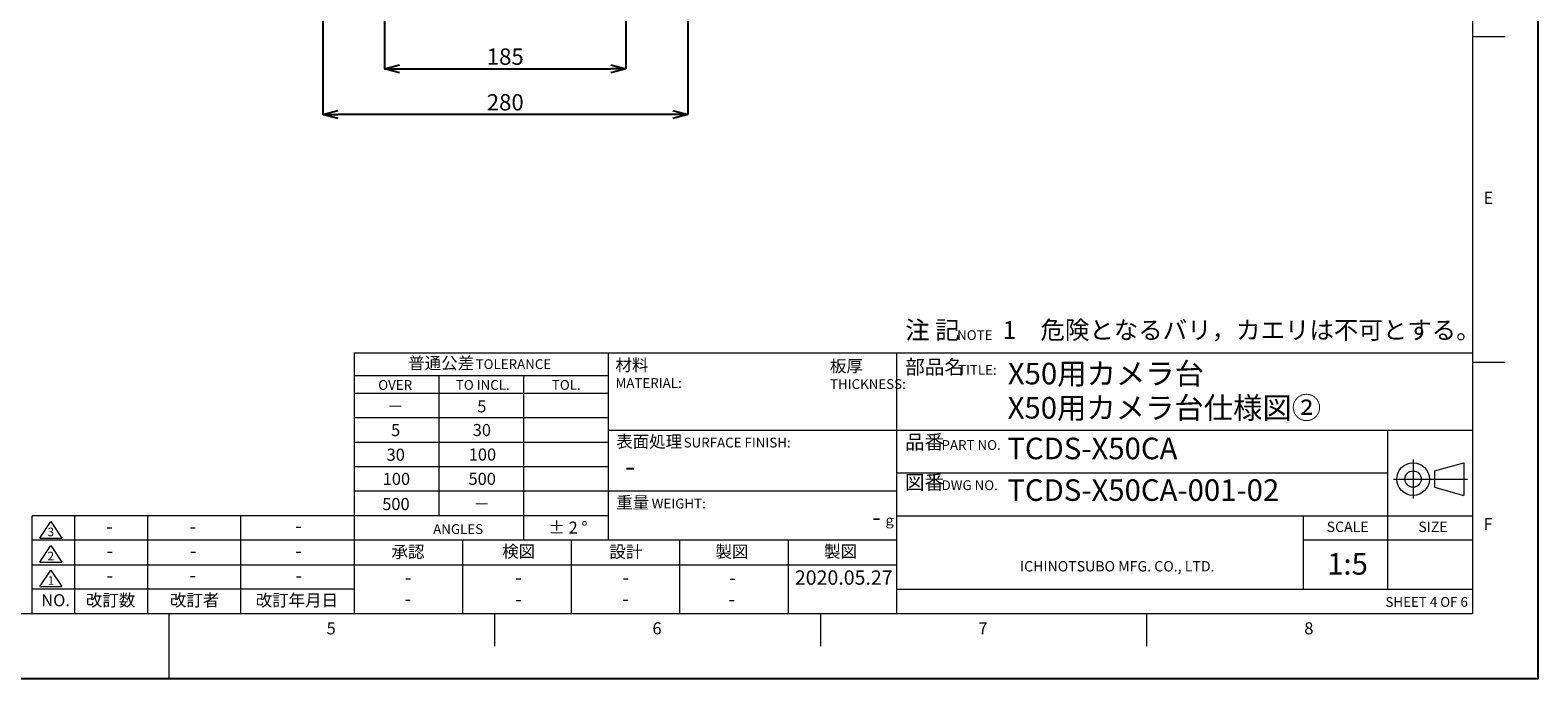
# Model space of a CAD drawing. Units: millimetres. Extents: x 0 to 4200, y 0 to 1485.
# Drawn here: x 3043 to 4200, y 0 to 497 of the extents above; entities that cross this region are included whole.
import ezdxf

# ---------------------------------------------------------------- set-up
doc = ezdxf.new("R2010")
doc.units = ezdxf.units.MM
doc.header["$LTSCALE"] = 5
doc.header["$PDSIZE"] = -1
doc.linetypes.add('CENTERX2', pattern=[20.32, 12.7, -2.54, 2.54, -2.54])
doc.styles.add('SLDTEXTSTYLE0', font='TXT', dxfattribs={"width": 0.7, "bigfont": 'bigfont'})
doc.styles.add('SLDTEXTSTYLE1', font='TXT', dxfattribs={"width": 0.65, "bigfont": 'bigfont'})
doc.styles.add('SLDTEXTSTYLE2', font='TXT', dxfattribs={"width": 0.62, "bigfont": 'bigfont'})
doc.styles.add('SLDTEXTSTYLE3', font='TXT', dxfattribs={"width": 0.633333, "bigfont": 'bigfont'})
doc.dimstyles.new('SLDDIMSTYLE0', dxfattribs={"dimtxt": 12.5, "dimasz": 11.5, "dimexe": 0, "dimexo": 0.0625, "dimgap": 3.125, "dimtad": 2, "dimrnd": 1e-09, "dimzin": 12, "dimdsep": 46, "dimtxsty": 'SLDTEXTSTYLE0', "dimblk1": 'OPEN30', "dimblk2": 'OPEN30', "dimsah": 1, "dimcen": 0.09, "dimadec": 0, "dimazin": 3, "dimtfac": 1, "dimtofl": 0, "dimtmove": 0, "dimatfit": 3, "dimldrblk": 'OPEN30', "dimfxl": 1, "dimfrac": 2, "dimtolj": 1, "dimtzin": 12, "dimarcsym": 0})

# ---------------------------------------------------------------- blocks, each defined once
blk = doc.blocks.new('SW_NOTE_0_1')
at = {"color": 0, "linetype": 'Continuous', "lineweight": 0, "insert": (79.7, -0.4), "char_height": 7.938, "attachment_point": 2, "style": 'SLDTEXTSTYLE0'}
blk.add_mtext('ICHINOTSUBO MFG. CO., LTD.', dxfattribs=at)
blk = doc.blocks.new('SW_NOTE_0_2')
at = {"color": 0, "linetype": 'Continuous', "lineweight": 0, "attachment_point": 1, "style": 'SLDTEXTSTYLE0'}
for s, insert, char_height in [('図番', (0, 14.2), 11), ('DWG NO.', (28.1, 10.2), 7.5)]:
    blk.add_mtext(s, dxfattribs=dict(at, insert=insert, char_height=char_height))
blk = doc.blocks.new('SW_NOTE_0_3')
at = {"color": 0, "linetype": 'Continuous', "lineweight": 0, "attachment_point": 1, "style": 'SLDTEXTSTYLE0'}
for s, insert, char_height in [('部品名', (0, 14.2), 11), ('TITLE:', (40.5, 10.2), 7.5)]:
    blk.add_mtext(s, dxfattribs=dict(at, insert=insert, char_height=char_height))
blk = doc.blocks.new('SW_NOTE_0_4')
at = {"color": 0, "linetype": 'Continuous', "lineweight": 0, "attachment_point": 1, "style": 'SLDTEXTSTYLE0'}
for s, insert, char_height in [('材料', (0, 11.9), 9.26), ('MATERIAL:', (0, -2.8), 7.5)]:
    blk.add_mtext(s, dxfattribs=dict(at, insert=insert, char_height=char_height))
blk = doc.blocks.new('SW_NOTE_0_5')
at = {"color": 0, "linetype": 'Continuous', "lineweight": 0, "attachment_point": 1, "style": 'SLDTEXTSTYLE0'}
for s, insert, char_height in [('表面処理', (0, 11.9), 9.26), ('SURFACE FINISH:', (51.7, 10.2), 7.5)]:
    blk.add_mtext(s, dxfattribs=dict(at, insert=insert, char_height=char_height))
blk = doc.blocks.new('SW_NOTE_0_6')
at = {"color": 0, "linetype": 'Continuous', "lineweight": 0, "attachment_point": 1, "style": 'SLDTEXTSTYLE0'}
for s, insert, char_height in [('普通公差', (0, 11.9), 9.26), ('TOLERANCE', (51.7, 10.2), 7.5)]:
    blk.add_mtext(s, dxfattribs=dict(at, insert=insert, char_height=char_height))
blk = doc.blocks.new('SW_NOTE_0_7')
at = {"color": 0, "linetype": 'Continuous', "lineweight": 0, "insert": (27.1, 10.2), "char_height": 7.5, "attachment_point": 1, "style": 'SLDTEXTSTYLE0'}
blk.add_mtext('ANGLES', dxfattribs=at)
blk = doc.blocks.new('SW_NOTE_0_8')
at = {"color": 0, "linetype": 'Continuous', "lineweight": 0, "attachment_point": 1, "style": 'SLDTEXTSTYLE0'}
for s, insert, char_height in [('板厚', (0, 11.9), 9.26), ('THICKNESS:', (0, -2.8), 7.5)]:
    blk.add_mtext(s, dxfattribs=dict(at, insert=insert, char_height=char_height))
blk = doc.blocks.new('SW_NOTE_0_9')
at = {"color": 0, "linetype": 'Continuous', "lineweight": 0, "attachment_point": 1, "style": 'SLDTEXTSTYLE0'}
for s, insert, char_height in [('重量', (0, 11.9), 9.26), ('WEIGHT:', (27.2, 10.2), 7.5)]:
    blk.add_mtext(s, dxfattribs=dict(at, insert=insert, char_height=char_height))
blk = doc.blocks.new('SW_SYMBOL_T#_1')
at = {"color": 0, "linetype": 'Continuous', "lineweight": 0}
for p, q in [((-1500, 0), (4000, 8250)), ((4000, 8250), (9500, 0)), ((-1500, 0), (9500, 0))]:
    blk.add_line(p, q, dxfattribs=at)
at = {"color": 0, "linetype": 'Continuous', "lineweight": 0, "insert": (4000, 2500), "char_height": 4297, "attachment_point": 5, "style": 'SLDTEXTSTYLE0'}
blk.add_mtext('1', dxfattribs=at)
blk = doc.blocks.new('SW_SYMBOL_T#_2')
at = {"color": 0, "linetype": 'Continuous', "lineweight": 0}
for p, q in [((-1500, 0), (4000, 8250)), ((4000, 8250), (9500, 0)), ((-1500, 0), (9500, 0))]:
    blk.add_line(p, q, dxfattribs=at)
at = {"color": 0, "linetype": 'Continuous', "lineweight": 0, "insert": (4000, 2500), "char_height": 4297, "attachment_point": 5, "style": 'SLDTEXTSTYLE0'}
blk.add_mtext('2', dxfattribs=at)
blk = doc.blocks.new('SW_SYMBOL_T#_3')
at = {"color": 0, "linetype": 'Continuous', "lineweight": 0}
for p, q in [((-1500, 0), (4000, 8250)), ((4000, 8250), (9500, 0)), ((-1500, 0), (9500, 0))]:
    blk.add_line(p, q, dxfattribs=at)
at = {"color": 0, "linetype": 'Continuous', "lineweight": 0, "insert": (4000, 2500), "char_height": 4297, "attachment_point": 5, "style": 'SLDTEXTSTYLE0'}
blk.add_mtext('3', dxfattribs=at)
blk = doc.blocks.new('SW_NOTE_0_10')
at = {"color": 0, "linetype": 'Continuous', "lineweight": 0, "attachment_point": 1, "style": 'SLDTEXTSTYLE0'}
for s, insert, char_height in [('品番', (0, 14.2), 11), ('PART NO.', (28, 10.2), 7.5)]:
    blk.add_mtext(s, dxfattribs=dict(at, insert=insert, char_height=char_height))
blk = doc.blocks.new('SW_NOTE_0_11')
at = {"color": 0, "linetype": 'Continuous', "lineweight": 0, "attachment_point": 1}
for s, insert, char_height, style in [('注 記', (0, 17.7), 13.75, 'SLDTEXTSTYLE3'), ('NOTE', (39.8, 10.7), 7.5, 'SLDTEXTSTYLE0')]:
    blk.add_mtext(s, dxfattribs=dict(at, insert=insert, char_height=char_height, style=style))
blk = doc.blocks.new('_Open30')
at = {"color": 0, "linetype": 'ByBlock', "lineweight": -2}
for p, q in [((-1, 0.267949), (0, 0)), ((0, 0), (-1, -0.267949)), ((0, 0), (-1, 0))]:
    blk.add_line(p, q, dxfattribs=at)
blk = doc.blocks.new('*D51')
at = {"color": 0, "linetype": 'Continuous', "lineweight": -2, "transparency": 16777216}
for p, q in [((3267.9, 571.2), (3267.9, 432.6)), ((3547.9, 571.2), (3547.9, 432.6)), ((3536.4, 432.6), (3279.4, 432.6))]:
    blk.add_line(p, q, dxfattribs=at)
at = {"layer": 'Defpoints', "color": 0, "linetype": 'Continuous', "transparency": 16777216}
for p in [(3267.9, 571.3), (3547.9, 571.3), (3267.9, 432.6)]:
    blk.add_point(p, dxfattribs=at)
at = {"color": 0, "linetype": 'Continuous', "lineweight": -2, "transparency": 16777216, "xscale": 11.5, "yscale": 11.5, "zscale": 11.5, "rotation": 180}
blk.add_blockref('_Open30', (3267.9, 432.6), dxfattribs=at)
at = {"color": 0, "linetype": 'Continuous', "lineweight": -2, "transparency": 16777216, "xscale": 11.5, "yscale": 11.5, "zscale": 11.5}
blk.add_blockref('_Open30', (3547.9, 432.6), dxfattribs=at)
at = {"color": 0, "linetype": 'Continuous', "lineweight": 18, "transparency": 16777216, "insert": (3407.9, 448.2), "char_height": 12.5, "attachment_point": 2, "style": 'SLDTEXTSTYLE0'}
blk.add_mtext('\\A1;280', dxfattribs=at)
blk = doc.blocks.new('*D52')
at = {"color": 0, "linetype": 'Continuous', "lineweight": -2, "transparency": 16777216}
for p, q in [((3315.4, 618.7), (3315.4, 467.6)), ((3500.4, 618.7), (3500.4, 467.6)), ((3326.9, 467.6), (3488.9, 467.6))]:
    blk.add_line(p, q, dxfattribs=at)
at = {"layer": 'Defpoints', "color": 0, "linetype": 'Continuous', "transparency": 16777216}
for p in [(3315.4, 618.8), (3500.4, 618.8), (3500.4, 467.6)]:
    blk.add_point(p, dxfattribs=at)
at = {"color": 0, "linetype": 'Continuous', "lineweight": -2, "transparency": 16777216, "xscale": 11.5, "yscale": 11.5, "zscale": 11.5, "rotation": 180}
blk.add_blockref('_Open30', (3315.4, 467.6), dxfattribs=at)
at = {"color": 0, "linetype": 'Continuous', "lineweight": -2, "transparency": 16777216, "xscale": 11.5, "yscale": 11.5, "zscale": 11.5}
blk.add_blockref('_Open30', (3500.4, 467.6), dxfattribs=at)
at = {"color": 0, "linetype": 'Continuous', "lineweight": 18, "transparency": 16777216, "insert": (3407.9, 483.2), "char_height": 12.5, "attachment_point": 2, "style": 'SLDTEXTSTYLE0'}
blk.add_mtext('\\A1;185', dxfattribs=at)

msp = doc.modelspace()

# ---------------------------------------------------------------- linework, layer by layer
at = {"color": 7, "linetype": 'Continuous', "lineweight": 18}
for p, q in [((4150, 1435), (4150, 50)), ((4150, 492.5), (4175, 492.5)), ((3292, 250), (4150, 250)), ((3292, 250), (3292, 50)), ((3487, 106.25), (3487, 250)), ((3708, 250), (3708, 50)), ((3292, 232.5), (3487, 232.5)), ((3357, 232.5), (3357, 125)), ((3422, 232.5), (3422, 106.25)), ((4175, 242.5), (4150, 242.5)), ((3487, 218.75), (3292, 218.75)), ((3487, 200), (3292, 200)), ((3487, 190.625), (4150, 190.625)), ((4085, 68.75), (4085, 190.625)), ((3487, 181.25), (3292, 181.25)), ((3487, 162.5), (3292, 162.5)), ((4120.8, 159.375), (4143.3, 165.625)), ((4143.3, 165.625), (4143.3, 140.625)), ((3708, 157.812), (4085, 157.812)), ((4120.8, 159.375), (4120.8, 146.875)), ((3708, 143.75), (3292, 143.75)), ((4120.8, 146.875), (4143.3, 140.625)), ((3045, 50), (3045, 125)), ((3487, 125), (3045, 125)), ((3077.5, 125), (3077.5, 50)), ((3133.4, 125), (3133.4, 50)), ((3204.9, 125), (3204.9, 50)), ((3708, 125), (4150, 125)), ((4020, 125), (4020, 68.75)), ((3708, 106.25), (3045, 106.25)), ((3375.2, 106.25), (3375.2, 50)), ((3458.4, 106.25), (3458.4, 50)), ((3541.6, 106.25), (3541.6, 50)), ((3624.8, 106.25), (3624.8, 50)), ((4150, 106.25), (4020, 106.25)), ((3045, 87.5), (3708, 87.5)), ((3292, 68.75), (3045, 68.75)), ((3708, 68.75), (4150, 68.75)), ((2225, 50), (4150, 50)), ((3150, 0), (3150, 50)), ((3400, 25), (3400, 50)), ((3650, 25), (3650, 50)), ((3900, 25), (3900, 50))]:
    msp.add_line(p, q, dxfattribs=at)
at = {"color": 7, "linetype": 'CENTERX2', "lineweight": 18}
for p, q in [((4104.337, 168.125), (4104.337, 138.125)), ((4089.337, 153.125), (4146.022, 153.125))]:
    msp.add_line(p, q, dxfattribs=at)
msp.add_lwpolyline([(2100, 0), (2100, 1485), (4200, 1485), (4200, 0), (2100, 0)])
at = {"color": 7, "linetype": 'Continuous', "lineweight": 18}
for radius in [12.5, 6.25]:
    msp.add_circle((4104.337, 153.125), radius, dxfattribs=at)

# ---------------------------------------------------------------- block references
at = {"color": 7, "linetype": 'Continuous', "lineweight": 0}
for name, p in [('SW_NOTE_0_11', (3714.711, 256.53)), ('SW_NOTE_0_6', (3333.471, 234.767)), ('SW_NOTE_0_4', (3492.479, 233.302)), ('SW_NOTE_0_8', (3656.987, 232.493)), ('SW_NOTE_0_3', (3714.711, 230.35)), ('SW_NOTE_0_5', (3493.041, 174.63)), ('SW_NOTE_0_10', (3714.564, 172.801)), ('SW_NOTE_0_2', (3714.497, 141.939)), ('SW_NOTE_0_9', (3493.041, 127.867)), ('SW_NOTE_0_7', (3325.52, 108.342)), ('SW_NOTE_0_1', (3797.676, 90.641))]:
    msp.add_blockref(name, p, dxfattribs=at)
at = {"color": 7, "linetype": 'Continuous', "lineweight": 0, "xscale": 0.0015393939, "yscale": 0.0015393939, "zscale": 0.0015393939}
for name, p in [('SW_SYMBOL_T#_3', (3053.177, 107.894)), ('SW_SYMBOL_T#_2', (3053.162, 89.428)), ('SW_SYMBOL_T#_1', (3053.163, 70.68))]:
    msp.add_blockref(name, p, dxfattribs=at)

# ---------------------------------------------------------------- texts
at = {"color": 7, "linetype": 'Continuous', "lineweight": 0, "attachment_point": 1}
for s, insert, char_height, style in [('E', (4158.333, 373.34), 9.26, 'SLDTEXTSTYLE0'), ('1', (3789.444, 274.255), 13.75, 'SLDTEXTSTYLE0'), ('危険となるバリ，カエリは不可とする。', (3818.427, 274.255), 13.75, 'SLDTEXTSTYLE0'), ('OVER', (3310.469, 229.017), 7.5, 'SLDTEXTSTYLE0'), ('TO INCL.', (3369.993, 229.048), 7.5, 'SLDTEXTSTYLE0'), ('TOL.', (3443.652, 229.039), 7.5, 'SLDTEXTSTYLE0'), ('－', (3317.167, 213.504), 9.26, 'SLDTEXTSTYLE0'), ('5', (3386.441, 213.5), 9.26, 'SLDTEXTSTYLE0'), ('5', (3320.345, 195.323), 9.26, 'SLDTEXTSTYLE0'), ('30', (3382.96, 195.357), 9.2604, 'SLDTEXTSTYLE0'), ('30', (3316.865, 176.433), 9.2604, 'SLDTEXTSTYLE0'), ('100', (3379.882, 176.565), 9.2604, 'SLDTEXTSTYLE0'), ('100', (3313.895, 157.895), 9.2604, 'SLDTEXTSTYLE0'), ('500', (3379.689, 157.925), 9.2604, 'SLDTEXTSTYLE0'), ('500', (3313.544, 138.61), 9.2604, 'SLDTEXTSTYLE0'), ('－', (3383.436, 138.728), 9.26, 'SLDTEXTSTYLE0'), ('± 2 °', (3441.035, 120.571), 9.2604, 'SLDTEXTSTYLE2'), ('ｇ', (3697.668, 125.315), 7.5, 'SLDTEXTSTYLE0'), ('SCALE', (4037.994, 120.486), 7.9375, 'SLDTEXTSTYLE0'), ('SIZE', (4108.302, 120.484), 7.9375, 'SLDTEXTSTYLE0'), ('F', (4158.333, 123.34), 9.26, 'SLDTEXTSTYLE0'), ('承認', (3320.658, 102.038), 9.2604, 'SLDTEXTSTYLE0'), ('検図', (3405.581, 102.271), 9.2604, 'SLDTEXTSTYLE0'), ('設計', (3487.802, 102.041), 9.2604, 'SLDTEXTSTYLE0'), ('製図', (3569.173, 102.179), 9.2604, 'SLDTEXTSTYLE0'), ('製図', (3652.498, 102.264), 9.2604, 'SLDTEXTSTYLE0'), ('NO.', (3051.966, 64.875), 9.2604, 'SLDTEXTSTYLE0'), ('改訂数', (3086.228, 64.896), 9.2604, 'SLDTEXTSTYLE0'), ('改訂者', (3150.625, 64.897), 9.2604, 'SLDTEXTSTYLE0'), ('改訂年月日', (3216.47, 64.837), 9.2604, 'SLDTEXTSTYLE0'), ('5', (3270.833, 43.34), 9.26, 'SLDTEXTSTYLE0'), ('6', (3520.833, 43.34), 9.26, 'SLDTEXTSTYLE0'), ('7', (3770.833, 43.34), 9.26, 'SLDTEXTSTYLE0'), ('8', (4020.833, 43.34), 9.26, 'SLDTEXTSTYLE0')]:
    msp.add_mtext(s, dxfattribs=dict(at, insert=insert, char_height=char_height, style=style))
at = {"style": 'SLDTEXTSTYLE0'}
for s, insert, char_height, attachment_point in [('X50用カメラ台', (3793.425, 242.222), 16.5, 1), ('X50用カメラ台仕様図②', (3793.261, 215.991), 16.5, 1), ('-', (3499.772, 171.317), 16.5, 1), ('-', (3104.367, 122.336), 11, 2), ('-', (3168.335, 122.307), 11, 2), ('-', (3249.39, 123), 11, 2), ('-', (3696.109, 131.397), 14.552, 3), ('-', (3104.547, 103.864), 11, 2), ('-', (3168.386, 103.738), 11, 2), ('-', (3249.317, 103.784), 11, 2), ('2020.05.27', (3667.548, 83.135), 11, 2), ('-', (3104.566, 84.835), 11, 2), ('-', (3168.287, 85.01), 11, 2), ('-', (3249.488, 84.83), 11, 2), ('-', (3333.307, 83.393), 11, 2), ('-', (3418.169, 83.389), 11, 2), ('-', (3500.408, 83.309), 11, 2), ('-', (3582.128, 83.135), 11, 2), ('-', (3333.195, 67.017), 11, 2), ('-', (3418.17, 66.729), 11, 2), ('-', (3500.22, 67.066), 11, 2), ('-', (3581.763, 66.716), 11, 2)]:
    msp.add_mtext(s, dxfattribs=dict(at, insert=insert, char_height=char_height, attachment_point=attachment_point))
at = {"color": 112, "linetype": 'Continuous', "lineweight": 18, "true_color": 0x00b45a}
for s, insert, char_height, attachment_point, style in [('TCDS-X50CA', (3793.046, 184.844), 16.5, 1, 'SLDTEXTSTYLE0'), ('TCDS-X50CA-001-02', (3793.046, 152.918), 16.5, 1, 'SLDTEXTSTYLE0'), ('1:5', (4054.011, 96.35), 16.5, 2, 'SLDTEXTSTYLE0'), ('SHEET 4 OF 6', (4146.334, 62.676), 7.5, 3, 'SLDTEXTSTYLE1')]:
    msp.add_mtext(s, dxfattribs=dict(at, insert=insert, char_height=char_height, attachment_point=attachment_point, style=style))

# ---------------------------------------------------------------- dimensions: what is measured, and where the dimension line sits
at = {"color": 7, "linetype": 'Continuous', "lineweight": 18}
for base, p1, p2, picture, middle in [((3500.418, 467.552), (3315.418, 618.802), (3500.418, 618.802), '*D52', (3407.918, 467.552)), ((3267.918, 432.552), (3547.918, 571.252), (3267.918, 571.252), '*D51', (3407.918, 432.552))]:
    dim = msp.add_linear_dim(base=base, p1=p1, p2=p2, dimstyle='SLDDIMSTYLE0', override={"dimtad": 3}, dxfattribs=at)
    dim.commit()
    dim.dimension.update_dxf_attribs({"geometry": picture, "text_midpoint": middle, "dimtype": 160})

doc.saveas('drawing.dxf')
